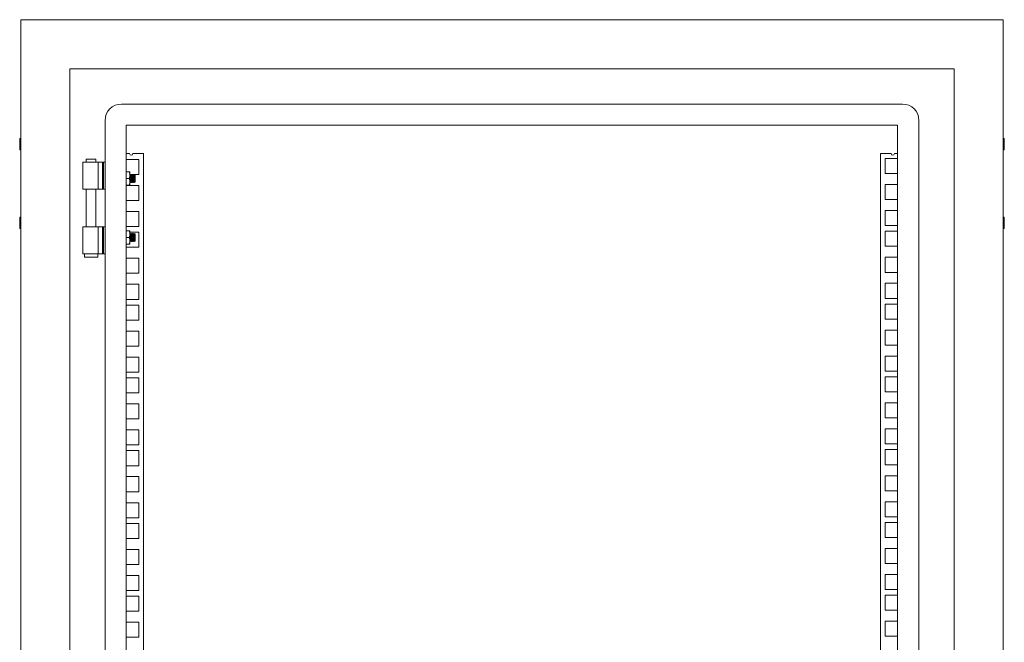
# Model space of a CAD drawing. Units: millimetres. Extents: x 63 to 4291, y 73 to 3057.
# Drawn here: x 2649 to 3250, y 1325 to 1705 of the extents above; entities that cross this region are included whole.
import ezdxf

# ---------------------------------------------------------------- set-up
doc = ezdxf.new("R2010")
doc.units = ezdxf.units.MM
doc.header["$LTSCALE"] = 2

msp = doc.modelspace()

# ---------------------------------------------------------------- linework, layer by layer
at = {"color": 7, "linetype": 'Continuous', "lineweight": 18}
for p, q in [((3249.63, 1704.85), (2649.63, 1704.85)), ((2649.63, 1704.85), (2649.63, 1004.85)), ((3249.63, 1004.85), (3249.63, 1704.85)), ((2679.63, 1674.85), (2679.63, 1034.85)), ((3219.63, 1674.85), (2679.63, 1674.85)), ((3219.63, 1034.85), (3219.63, 1674.85)), ((3188.13, 1653.35), (2711.13, 1653.35)), ((2701.13, 1643.35), (2701.13, 1066.35)), ((3198.13, 1066.35), (3198.13, 1643.35)), ((2714.13, 1640.35), (2714.13, 1069.35)), ((3185.13, 1640.35), (2714.13, 1640.35)), ((3185.13, 1069.35), (3185.13, 1640.35)), ((2649.15, 1632.21), (2649.02, 1632.35)), ((2649.02, 1625.35), (2649.02, 1632.35)), ((2649.04, 1632.21), (2649.04, 1632.14)), ((2649.53, 1632.21), (2649.04, 1632.21)), ((2649.04, 1632.14), (2649.52, 1631.69)), ((2649.53, 1632.14), (2649.04, 1632.14)), ((2649.04, 1631.57), (2649.04, 1631.41)), ((2649.53, 1631.57), (2649.04, 1631.57)), ((2649.04, 1631.41), (2649.52, 1631.05)), ((2649.53, 1631.41), (2649.04, 1631.41)), ((2649.04, 1630.46), (2649.04, 1630.23)), ((2649.53, 1630.46), (2649.04, 1630.46)), ((2649.04, 1630.23), (2649.52, 1630.03)), ((2649.53, 1630.23), (2649.04, 1630.23)), ((2649.53, 1632.31), (2649.06, 1632.31)), ((2649.52, 1631.69), (2649.52, 1631.62)), ((2649.53, 1631.69), (2649.52, 1631.69)), ((2649.52, 1631.62), (2649.52, 1631.57)), ((2649.52, 1631.05), (2649.52, 1630.46)), ((2649.53, 1631.05), (2649.52, 1631.05)), ((2649.52, 1630.03), (2649.52, 1629.05)), ((2649.53, 1630.03), (2649.52, 1630.03)), ((2649.53, 1632.31), (2649.53, 1632.21)), ((2649.53, 1632.21), (2649.53, 1632.14)), ((2649.53, 1632.14), (2649.53, 1631.72)), ((2649.63, 1631.88), (2649.53, 1631.88)), ((2649.53, 1631.72), (2649.53, 1631.57)), ((2649.53, 1631.57), (2649.53, 1631.41)), ((2649.53, 1631.41), (2649.53, 1631.07)), ((2649.53, 1631.07), (2649.53, 1630.46)), ((2649.53, 1630.46), (2649.53, 1630.23)), ((2649.53, 1630.23), (2649.53, 1630.04)), ((2649.53, 1630.04), (2649.53, 1629.05)), ((3249.73, 1631.88), (3249.63, 1631.88)), ((3249.73, 1632.08), (3249.73, 1632.33)), ((3249.73, 1632.33), (3250.23, 1632.33)), ((3249.73, 1631.98), (3249.73, 1632.08)), ((3249.73, 1632.08), (3250.23, 1632.08)), ((3249.73, 1631.98), (3250.23, 1631.98)), ((3249.73, 1631.57), (3249.73, 1631.98)), ((3249.73, 1631.27), (3249.73, 1631.57)), ((3249.75, 1631.54), (3249.73, 1631.54)), ((3249.73, 1631.08), (3249.73, 1631.27)), ((3249.73, 1631.27), (3250.23, 1631.27)), ((3249.73, 1631.08), (3250.23, 1631.08)), ((3249.73, 1630.79), (3249.73, 1631.08)), ((3249.73, 1630.04), (3249.73, 1630.79)), ((3249.75, 1630.76), (3249.73, 1630.76)), ((3249.73, 1629.81), (3249.73, 1630.04)), ((3249.73, 1630.04), (3250.23, 1630.04)), ((3249.73, 1629.81), (3250.23, 1629.81)), ((3249.73, 1629.67), (3249.73, 1629.81)), ((3249.73, 1628.66), (3249.73, 1629.67)), ((3249.75, 1629.66), (3249.73, 1629.66)), ((3249.75, 1631.54), (3250.23, 1631.98)), ((3249.75, 1631.27), (3249.75, 1631.54)), ((3249.75, 1630.76), (3250.23, 1631.08)), ((3249.75, 1630.04), (3249.75, 1630.76)), ((3249.75, 1629.66), (3250.23, 1629.81)), ((3249.75, 1628.85), (3249.75, 1629.66)), ((3249.98, 1632.08), (3250.23, 1632.33)), ((3250.25, 1632.35), (3250.22, 1632.33)), ((3250.23, 1631.98), (3250.23, 1632.08)), ((3250.23, 1631.08), (3250.23, 1631.27)), ((3250.23, 1629.81), (3250.23, 1630.04)), ((3250.25, 1632.35), (3250.25, 1625.35)), ((2649.02, 1625.35), (2649.2, 1625.53)), ((2649.04, 1629.07), (2649.04, 1628.82)), ((2649.53, 1629.07), (2649.04, 1629.07)), ((2649.04, 1628.82), (2649.52, 1628.8)), ((2649.53, 1628.82), (2649.04, 1628.82)), ((2649.52, 1627.82), (2649.04, 1627.64)), ((2649.04, 1627.64), (2649.04, 1627.4)), ((2649.53, 1627.64), (2649.04, 1627.64)), ((2649.53, 1627.4), (2649.04, 1627.4)), ((2649.52, 1626.76), (2649.04, 1626.41)), ((2649.04, 1626.41), (2649.04, 1626.24)), ((2649.53, 1626.41), (2649.04, 1626.41)), ((2649.53, 1626.24), (2649.04, 1626.24)), ((2649.52, 1626.06), (2649.04, 1625.61)), ((2649.04, 1625.61), (2649.04, 1625.53)), ((2649.53, 1625.61), (2649.04, 1625.61)), ((2649.53, 1625.53), (2649.04, 1625.53)), ((2649.53, 1625.37), (2649.05, 1625.37)), ((2649.52, 1628.8), (2649.52, 1627.82)), ((2649.53, 1628.8), (2649.52, 1628.8)), ((2649.52, 1627.82), (2649.53, 1627.82)), ((2649.52, 1627.4), (2649.52, 1626.76)), ((2649.52, 1626.76), (2649.53, 1626.76)), ((2649.52, 1626.24), (2649.52, 1626.06)), ((2649.52, 1626.07), (2649.53, 1626.07)), ((2649.53, 1629.07), (2649.53, 1628.82)), ((2649.53, 1628.82), (2649.53, 1628.8)), ((2649.53, 1628.8), (2649.53, 1627.81)), ((2649.53, 1627.81), (2649.53, 1627.64)), ((2649.53, 1627.64), (2649.53, 1627.4)), ((2649.53, 1627.4), (2649.53, 1626.74)), ((2649.53, 1626.74), (2649.53, 1626.41)), ((2649.53, 1626.41), (2649.53, 1626.24)), ((2649.53, 1626.24), (2649.53, 1626.03)), ((2649.53, 1626.03), (2649.53, 1625.61)), ((2649.53, 1625.81), (2649.63, 1625.81)), ((2649.53, 1625.61), (2649.53, 1625.53)), ((2649.53, 1625.53), (2649.53, 1625.37)), ((3249.63, 1625.81), (3249.73, 1625.81)), ((3249.73, 1628.61), (3249.73, 1628.66)), ((3249.73, 1628.66), (3249.75, 1628.66)), ((3249.73, 1628.36), (3249.73, 1628.61)), ((3249.73, 1628.61), (3250.23, 1628.61)), ((3249.73, 1627.44), (3249.73, 1628.41)), ((3249.73, 1628.36), (3250.23, 1628.36)), ((3249.73, 1627.46), (3249.75, 1627.46)), ((3249.73, 1627.22), (3249.73, 1627.44)), ((3249.73, 1627.01), (3249.73, 1627.22)), ((3249.73, 1627.22), (3250.23, 1627.22)), ((3249.73, 1627.01), (3250.23, 1627.01)), ((3249.73, 1626.47), (3249.73, 1627.01)), ((3249.73, 1626.5), (3249.75, 1626.5)), ((3249.73, 1626.11), (3249.73, 1626.47)), ((3249.73, 1626.11), (3250.23, 1626.11)), ((3249.73, 1625.97), (3249.73, 1626.11)), ((3249.73, 1625.91), (3249.73, 1625.97)), ((3249.73, 1625.97), (3250.23, 1625.97)), ((3249.73, 1625.94), (3249.75, 1625.94)), ((3249.73, 1625.48), (3249.73, 1625.91)), ((3249.73, 1625.48), (3250.23, 1625.48)), ((3249.73, 1625.43), (3249.73, 1625.48)), ((3249.73, 1625.43), (3250.23, 1625.43)), ((3249.75, 1628.66), (3249.75, 1628.85)), ((3250.23, 1628.61), (3249.75, 1628.66)), ((3250.23, 1627.22), (3249.75, 1627.46)), ((3249.75, 1626.5), (3249.75, 1627.01)), ((3250.23, 1626.11), (3249.75, 1626.5)), ((3250.23, 1625.48), (3249.75, 1625.94)), ((3250.17, 1625.43), (3250.25, 1625.35)), ((3250.23, 1628.36), (3250.23, 1628.61)), ((3250.23, 1627.01), (3250.23, 1627.22)), ((3250.23, 1625.97), (3250.23, 1626.11)), ((3250.23, 1625.43), (3250.23, 1625.48)), ((2687.64, 1617.84), (2687.64, 1601.34)), ((2696.97, 1617.84), (2687.64, 1617.84)), ((2689.69, 1619.59), (2689.69, 1617.84)), ((2692.64, 1619.59), (2689.69, 1619.59)), ((2695.59, 1619.59), (2692.64, 1619.59)), ((2695.59, 1617.84), (2695.59, 1619.59)), ((2696.97, 1617.84), (2696.97, 1601.34)), ((2696.97, 1617.84), (2699.68, 1617.84)), ((2699.68, 1601.34), (2699.68, 1617.84)), ((2699.68, 1617.84), (2700.2, 1617.84)), ((2700.2, 1617.84), (2700.2, 1601.34)), ((2701.13, 1617.84), (2700.2, 1617.84)), ((2714.13, 1623.12), (2716.13, 1623.12)), ((2721.73, 1619.53), (2714.13, 1619.53)), ((2718.13, 1623.12), (2724.63, 1623.12)), ((2721.73, 1610.33), (2721.73, 1619.53)), ((2724.63, 1623.12), (2724.63, 1086.57)), ((3174.63, 1086.57), (3174.63, 1623.12)), ((3174.63, 1623.12), (3181.13, 1623.12)), ((3185.13, 1620.12), (3177.53, 1620.12)), ((3177.53, 1620.12), (3177.53, 1610.92)), ((3183.13, 1623.12), (3185.13, 1623.12)), ((2715.98, 1611.85), (2714.13, 1611.85)), ((2716.33, 1609.85), (2715.98, 1611.85)), ((2715.98, 1611.85), (2716.33, 1611.85)), ((2716.33, 1609.85), (2716.33, 1611.85)), ((2714.13, 1607.85), (2715.98, 1607.85)), ((2715.98, 1607.85), (2716.33, 1609.85)), ((2716.33, 1605.85), (2715.98, 1607.85)), ((2715.98, 1603.85), (2716.33, 1605.85)), ((2716.63, 1609.9), (2716.33, 1610.33)), ((2716.33, 1605.85), (2716.33, 1609.85)), ((2716.33, 1603.85), (2716.33, 1605.85)), ((2716.33, 1605.36), (2716.63, 1605.79)), ((2716.34, 1610.33), (2716.93, 1610.33)), ((2716.95, 1610.35), (2716.63, 1609.9)), ((2716.63, 1605.79), (2716.63, 1609.9)), ((2716.63, 1605.79), (2716.95, 1605.35)), ((2717.07, 1610.35), (2716.95, 1610.35)), ((2716.95, 1605.35), (2716.95, 1610.35)), ((2716.95, 1605.35), (2717.07, 1605.35)), ((2717.38, 1609.9), (2717.07, 1610.35)), ((2717.07, 1605.35), (2717.07, 1610.35)), ((2717.07, 1605.35), (2717.38, 1605.79)), ((2717.09, 1610.33), (2717.68, 1610.33)), ((2717.7, 1610.35), (2717.38, 1609.9)), ((2717.38, 1605.79), (2717.38, 1609.9)), ((2717.38, 1605.79), (2717.7, 1605.35)), ((2717.82, 1610.35), (2717.7, 1610.35)), ((2717.7, 1605.35), (2717.7, 1610.35)), ((2717.7, 1605.35), (2717.82, 1605.35)), ((2718.13, 1609.9), (2717.82, 1610.35)), ((2717.82, 1605.35), (2717.82, 1610.35)), ((2717.82, 1605.35), (2718.13, 1605.79)), ((2717.84, 1610.33), (2718.43, 1610.33)), ((2718.45, 1610.35), (2718.13, 1609.9)), ((2718.13, 1605.79), (2718.13, 1609.9)), ((2718.13, 1605.79), (2718.45, 1605.35)), ((2718.57, 1610.35), (2718.45, 1610.35)), ((2718.45, 1605.35), (2718.45, 1610.35)), ((2718.45, 1605.35), (2718.57, 1605.35)), ((2718.88, 1609.9), (2718.57, 1610.35)), ((2718.57, 1605.35), (2718.57, 1610.35)), ((2718.57, 1605.35), (2718.88, 1605.79)), ((2718.59, 1610.33), (2719.18, 1610.33)), ((2719.19, 1610.34), (2718.88, 1609.9)), ((2718.88, 1605.79), (2718.88, 1609.9)), ((2718.88, 1605.79), (2719.19, 1605.35)), ((2719.63, 1609.9), (2719.19, 1610.34)), ((2719.19, 1605.35), (2719.19, 1610.34)), ((2719.19, 1605.35), (2719.63, 1605.79)), ((2719.21, 1610.33), (2721.73, 1610.33)), ((2719.63, 1605.79), (2719.63, 1609.9)), ((3177.53, 1610.92), (3185.13, 1610.92)), ((2696.97, 1601.34), (2687.64, 1601.34)), ((2689.69, 1601.34), (2689.69, 1578.34)), ((2695.59, 1578.34), (2695.59, 1601.34)), ((2699.68, 1601.34), (2696.97, 1601.34)), ((2699.68, 1601.34), (2700.2, 1601.34)), ((2701.13, 1601.34), (2700.2, 1601.34)), ((2714.13, 1603.85), (2715.98, 1603.85)), ((2721.73, 1603.63), (2714.13, 1603.63)), ((2715.98, 1603.85), (2716.33, 1603.85)), ((2721.73, 1594.43), (2721.73, 1603.63)), ((3185.13, 1604.22), (3177.53, 1604.22)), ((3177.53, 1604.22), (3177.53, 1595.02)), ((2714.13, 1594.43), (2721.73, 1594.43)), ((3177.53, 1595.02), (3185.13, 1595.02)), ((2721.73, 1587.72), (2714.13, 1587.72)), ((2721.73, 1578.52), (2721.73, 1587.72)), ((3177.53, 1588.32), (3177.53, 1579.12)), ((3185.13, 1588.32), (3177.53, 1588.32)), ((2649.15, 1584.21), (2649.02, 1584.35)), ((2649.02, 1577.35), (2649.02, 1584.35)), ((2649.04, 1584.21), (2649.04, 1584.14)), ((2649.53, 1584.21), (2649.04, 1584.21)), ((2649.04, 1584.14), (2649.52, 1583.69)), ((2649.53, 1584.14), (2649.04, 1584.14)), ((2649.04, 1583.57), (2649.04, 1583.41)), ((2649.53, 1583.57), (2649.04, 1583.57)), ((2649.04, 1583.41), (2649.52, 1583.05)), ((2649.53, 1583.41), (2649.04, 1583.41)), ((2649.04, 1582.46), (2649.04, 1582.23)), ((2649.53, 1582.46), (2649.04, 1582.46)), ((2649.04, 1582.23), (2649.52, 1582.03)), ((2649.53, 1582.23), (2649.04, 1582.23)), ((2649.53, 1584.31), (2649.06, 1584.31)), ((2649.52, 1583.69), (2649.52, 1583.62)), ((2649.53, 1583.69), (2649.52, 1583.69)), ((2649.52, 1583.62), (2649.52, 1583.57)), ((2649.52, 1583.05), (2649.52, 1582.46)), ((2649.53, 1583.05), (2649.52, 1583.05)), ((2649.52, 1582.03), (2649.52, 1581.05)), ((2649.53, 1582.03), (2649.52, 1582.03)), ((2649.53, 1584.31), (2649.53, 1584.21)), ((2649.53, 1584.21), (2649.53, 1584.14)), ((2649.53, 1584.14), (2649.53, 1583.72)), ((2649.63, 1583.88), (2649.53, 1583.88)), ((2649.53, 1583.72), (2649.53, 1583.57)), ((2649.53, 1583.57), (2649.53, 1583.41)), ((2649.53, 1583.41), (2649.53, 1583.07)), ((2649.53, 1583.07), (2649.53, 1582.46)), ((2649.53, 1582.46), (2649.53, 1582.23)), ((2649.53, 1582.23), (2649.53, 1582.04)), ((2649.53, 1582.04), (2649.53, 1581.05)), ((3249.73, 1583.88), (3249.63, 1583.88)), ((3249.73, 1584.08), (3249.73, 1584.33)), ((3249.73, 1584.33), (3250.23, 1584.33)), ((3249.73, 1584.08), (3250.23, 1584.08)), ((3249.73, 1583.98), (3249.73, 1584.08)), ((3249.73, 1583.98), (3250.23, 1583.98)), ((3249.73, 1583.57), (3249.73, 1583.98)), ((3249.73, 1583.27), (3249.73, 1583.57)), ((3249.75, 1583.54), (3249.73, 1583.54)), ((3249.73, 1583.27), (3250.23, 1583.27)), ((3249.73, 1583.08), (3249.73, 1583.27)), ((3249.73, 1582.79), (3249.73, 1583.08)), ((3249.73, 1583.08), (3250.23, 1583.08)), ((3249.73, 1582.04), (3249.73, 1582.79)), ((3249.75, 1582.76), (3249.73, 1582.76)), ((3249.73, 1581.81), (3249.73, 1582.04)), ((3249.73, 1582.04), (3250.23, 1582.04)), ((3249.73, 1581.81), (3250.23, 1581.81)), ((3249.73, 1581.67), (3249.73, 1581.81)), ((3249.73, 1580.66), (3249.73, 1581.67)), ((3249.75, 1581.66), (3249.73, 1581.66)), ((3249.75, 1583.54), (3250.23, 1583.98)), ((3249.75, 1583.27), (3249.75, 1583.54)), ((3249.75, 1582.76), (3250.23, 1583.08)), ((3249.75, 1582.04), (3249.75, 1582.76)), ((3249.75, 1581.66), (3250.23, 1581.81)), ((3249.75, 1580.85), (3249.75, 1581.66)), ((3249.98, 1584.08), (3250.23, 1584.33)), ((3250.25, 1584.35), (3250.22, 1584.33)), ((3250.23, 1583.98), (3250.23, 1584.08)), ((3250.23, 1583.08), (3250.23, 1583.27)), ((3250.23, 1581.81), (3250.23, 1582.04)), ((3250.25, 1584.35), (3250.25, 1577.35)), ((2649.02, 1577.35), (2649.2, 1577.53)), ((2649.04, 1581.07), (2649.04, 1580.82)), ((2649.53, 1581.07), (2649.04, 1581.07)), ((2649.04, 1580.82), (2649.52, 1580.8)), ((2649.53, 1580.82), (2649.04, 1580.82)), ((2649.52, 1579.82), (2649.04, 1579.64)), ((2649.04, 1579.64), (2649.04, 1579.4)), ((2649.53, 1579.64), (2649.04, 1579.64)), ((2649.53, 1579.4), (2649.04, 1579.4)), ((2649.52, 1578.76), (2649.04, 1578.41)), ((2649.04, 1578.41), (2649.04, 1578.24)), ((2649.53, 1578.41), (2649.04, 1578.41)), ((2649.53, 1578.24), (2649.04, 1578.24)), ((2649.52, 1578.06), (2649.04, 1577.61)), ((2649.04, 1577.61), (2649.04, 1577.53)), ((2649.53, 1577.61), (2649.04, 1577.61)), ((2649.53, 1577.53), (2649.04, 1577.53)), ((2649.53, 1577.37), (2649.05, 1577.37)), ((2649.52, 1580.8), (2649.52, 1579.82)), ((2649.53, 1580.8), (2649.52, 1580.8)), ((2649.52, 1579.82), (2649.53, 1579.82)), ((2649.52, 1579.4), (2649.52, 1578.76)), ((2649.52, 1578.76), (2649.53, 1578.76)), ((2649.52, 1578.24), (2649.52, 1578.06)), ((2649.52, 1578.07), (2649.53, 1578.07)), ((2649.53, 1581.07), (2649.53, 1580.82)), ((2649.53, 1580.82), (2649.53, 1580.8)), ((2649.53, 1580.8), (2649.53, 1579.81)), ((2649.53, 1579.81), (2649.53, 1579.64)), ((2649.53, 1579.64), (2649.53, 1579.4)), ((2649.53, 1579.4), (2649.53, 1578.74)), ((2649.53, 1578.74), (2649.53, 1578.41)), ((2649.53, 1578.41), (2649.53, 1578.24)), ((2649.53, 1578.24), (2649.53, 1578.03)), ((2649.53, 1578.03), (2649.53, 1577.61)), ((2649.53, 1577.81), (2649.63, 1577.81)), ((2649.53, 1577.61), (2649.53, 1577.53)), ((2649.53, 1577.53), (2649.53, 1577.37)), ((2687.64, 1578.34), (2687.64, 1561.84)), ((2696.97, 1578.34), (2687.64, 1578.34)), ((2696.97, 1561.84), (2696.97, 1578.34)), ((2696.97, 1578.34), (2699.68, 1578.34)), ((2699.68, 1561.84), (2699.68, 1578.34)), ((2699.68, 1578.34), (2700.2, 1578.34)), ((2700.2, 1578.34), (2700.2, 1561.84)), ((2701.13, 1578.34), (2700.2, 1578.34)), ((2714.13, 1578.52), (2721.73, 1578.52)), ((2714.13, 1575.85), (2715.98, 1575.85)), ((2715.98, 1575.85), (2716.33, 1573.85)), ((2716.33, 1575.85), (2715.98, 1575.85)), ((2716.33, 1573.85), (2716.33, 1575.85)), ((3177.53, 1579.12), (3185.13, 1579.12)), ((3185.13, 1575.67), (3177.53, 1575.67)), ((3177.53, 1575.67), (3177.53, 1566.47)), ((3249.63, 1577.81), (3249.73, 1577.81)), ((3249.73, 1580.61), (3249.73, 1580.66)), ((3249.73, 1580.66), (3249.75, 1580.66)), ((3249.73, 1580.36), (3249.73, 1580.61)), ((3249.73, 1580.61), (3250.23, 1580.61)), ((3249.73, 1579.44), (3249.73, 1580.41)), ((3249.73, 1580.36), (3250.23, 1580.36)), ((3249.73, 1579.46), (3249.75, 1579.46)), ((3249.73, 1579.22), (3249.73, 1579.44)), ((3249.73, 1579.22), (3250.23, 1579.22)), ((3249.73, 1579.01), (3249.73, 1579.22)), ((3249.73, 1579.01), (3250.23, 1579.01)), ((3249.73, 1578.47), (3249.73, 1579.01)), ((3249.73, 1578.5), (3249.75, 1578.5)), ((3249.73, 1578.11), (3249.73, 1578.47)), ((3249.73, 1578.11), (3250.23, 1578.11)), ((3249.73, 1577.97), (3249.73, 1578.11)), ((3249.73, 1577.91), (3249.73, 1577.97)), ((3249.73, 1577.97), (3250.23, 1577.97)), ((3249.73, 1577.94), (3249.75, 1577.94)), ((3249.73, 1577.48), (3249.73, 1577.91)), ((3249.73, 1577.48), (3250.23, 1577.48)), ((3249.73, 1577.43), (3249.73, 1577.48)), ((3249.73, 1577.43), (3250.23, 1577.43)), ((3249.75, 1580.66), (3249.75, 1580.85)), ((3250.23, 1580.61), (3249.75, 1580.66)), ((3250.23, 1579.22), (3249.75, 1579.46)), ((3249.75, 1578.5), (3249.75, 1579.01)), ((3250.23, 1578.11), (3249.75, 1578.5)), ((3250.23, 1577.48), (3249.75, 1577.94)), ((3250.17, 1577.43), (3250.25, 1577.35)), ((3250.23, 1580.36), (3250.23, 1580.61)), ((3250.23, 1579.01), (3250.23, 1579.22)), ((3250.23, 1577.97), (3250.23, 1578.11)), ((3250.23, 1577.43), (3250.23, 1577.48)), ((2714.13, 1571.85), (2715.98, 1571.85)), ((2716.33, 1573.85), (2715.98, 1571.85)), ((2715.98, 1571.85), (2716.33, 1569.85)), ((2716.33, 1569.85), (2715.98, 1567.85)), ((2721.73, 1575.08), (2716.33, 1575.08)), ((2716.63, 1573.9), (2716.33, 1574.33)), ((2716.33, 1569.85), (2716.33, 1573.85)), ((2716.33, 1567.85), (2716.33, 1569.85)), ((2716.33, 1569.36), (2716.63, 1569.79)), ((2716.95, 1574.35), (2716.63, 1573.9)), ((2716.63, 1569.79), (2716.63, 1573.9)), ((2716.63, 1569.79), (2716.95, 1569.35)), ((2717.07, 1574.35), (2716.95, 1574.35)), ((2716.95, 1569.35), (2716.95, 1574.35)), ((2716.95, 1569.35), (2717.07, 1569.35)), ((2717.38, 1573.9), (2717.07, 1574.35)), ((2717.07, 1569.35), (2717.07, 1574.35)), ((2717.07, 1569.35), (2717.38, 1569.79)), ((2717.7, 1574.35), (2717.38, 1573.9)), ((2717.38, 1569.79), (2717.38, 1573.9)), ((2717.38, 1569.79), (2717.7, 1569.35)), ((2717.82, 1574.35), (2717.7, 1574.35)), ((2717.7, 1569.35), (2717.7, 1574.35)), ((2717.7, 1569.35), (2717.82, 1569.35)), ((2718.13, 1573.9), (2717.82, 1574.35)), ((2717.82, 1569.35), (2717.82, 1574.35)), ((2717.82, 1569.35), (2718.13, 1569.79)), ((2718.45, 1574.35), (2718.13, 1573.9)), ((2718.13, 1569.79), (2718.13, 1573.9)), ((2718.13, 1569.79), (2718.45, 1569.35)), ((2718.57, 1574.35), (2718.45, 1574.35)), ((2718.45, 1569.35), (2718.45, 1574.35)), ((2718.45, 1569.35), (2718.57, 1569.35)), ((2718.88, 1573.9), (2718.57, 1574.35)), ((2718.57, 1569.35), (2718.57, 1574.35)), ((2718.57, 1569.35), (2718.88, 1569.79)), ((2719.19, 1574.34), (2718.88, 1573.9)), ((2718.88, 1569.79), (2718.88, 1573.9)), ((2718.88, 1569.79), (2719.19, 1569.35)), ((2719.63, 1573.9), (2719.19, 1574.34)), ((2719.19, 1569.35), (2719.19, 1574.34)), ((2719.19, 1569.35), (2719.63, 1569.79)), ((2719.63, 1569.79), (2719.63, 1573.9)), ((2721.73, 1565.88), (2721.73, 1575.08)), ((2714.13, 1567.85), (2715.98, 1567.85)), ((2714.13, 1565.88), (2721.73, 1565.88)), ((2715.98, 1567.85), (2716.33, 1567.85)), ((3177.53, 1566.47), (3185.13, 1566.47)), ((2696.97, 1561.84), (2687.64, 1561.84)), ((2688.64, 1561.84), (2688.64, 1559.84)), ((2688.64, 1559.84), (2692.64, 1559.84)), ((2692.64, 1559.84), (2696.64, 1559.84)), ((2696.64, 1559.84), (2696.64, 1561.84)), ((2699.68, 1561.84), (2696.97, 1561.84)), ((2699.68, 1561.84), (2700.2, 1561.84)), ((2701.13, 1561.84), (2700.2, 1561.84)), ((2721.73, 1559.18), (2714.13, 1559.18)), ((2721.73, 1549.98), (2721.73, 1559.18)), ((3185.13, 1559.77), (3177.53, 1559.77)), ((3177.53, 1559.77), (3177.53, 1550.57)), ((2714.13, 1549.98), (2721.73, 1549.98)), ((3177.53, 1550.57), (3185.13, 1550.57)), ((2721.73, 1543.27), (2714.13, 1543.27)), ((2721.73, 1534.07), (2721.73, 1543.27)), ((3185.13, 1543.87), (3177.53, 1543.87)), ((3177.53, 1543.87), (3177.53, 1534.67)), ((2714.13, 1534.07), (2721.73, 1534.07)), ((3177.53, 1534.67), (3185.13, 1534.67)), ((2721.73, 1530.63), (2714.13, 1530.63)), ((2721.73, 1521.43), (2721.73, 1530.63)), ((3185.13, 1531.22), (3177.53, 1531.22)), ((3177.53, 1531.22), (3177.53, 1522.02)), ((2714.13, 1521.43), (2721.73, 1521.43)), ((3177.53, 1522.02), (3185.13, 1522.02)), ((3185.13, 1515.32), (3177.53, 1515.32)), ((3177.53, 1515.32), (3177.53, 1506.12)), ((2721.73, 1514.73), (2714.13, 1514.73)), ((2721.73, 1505.53), (2721.73, 1514.73)), ((2714.13, 1505.53), (2721.73, 1505.53)), ((3177.53, 1506.12), (3185.13, 1506.12)), ((2721.73, 1498.82), (2714.13, 1498.82)), ((2721.73, 1489.62), (2721.73, 1498.82)), ((3185.13, 1499.42), (3177.53, 1499.42)), ((3177.53, 1499.42), (3177.53, 1490.22)), ((2714.13, 1489.62), (2721.73, 1489.62)), ((2721.73, 1486.18), (2714.13, 1486.18)), ((2721.73, 1476.98), (2721.73, 1486.18)), ((3177.53, 1490.22), (3185.13, 1490.22)), ((3185.13, 1486.77), (3177.53, 1486.77)), ((3177.53, 1486.77), (3177.53, 1477.57)), ((2714.13, 1476.98), (2721.73, 1476.98)), ((3177.53, 1477.57), (3185.13, 1477.57)), ((2721.73, 1470.28), (2714.13, 1470.28)), ((2721.73, 1461.08), (2721.73, 1470.28)), ((3185.13, 1470.87), (3177.53, 1470.87)), ((3177.53, 1470.87), (3177.53, 1461.67)), ((2714.13, 1461.08), (2721.73, 1461.08)), ((3177.53, 1461.67), (3185.13, 1461.67)), ((2721.73, 1454.37), (2714.13, 1454.37)), ((2721.73, 1445.17), (2721.73, 1454.37)), ((3185.13, 1454.97), (3177.53, 1454.97)), ((3177.53, 1454.97), (3177.53, 1445.77)), ((2714.13, 1445.17), (2721.73, 1445.17)), ((3177.53, 1445.77), (3185.13, 1445.77)), ((2721.73, 1441.73), (2714.13, 1441.73)), ((2721.73, 1432.53), (2721.73, 1441.73)), ((3185.13, 1442.32), (3177.53, 1442.32)), ((3177.53, 1442.32), (3177.53, 1433.12)), ((2714.13, 1432.53), (2721.73, 1432.53)), ((3177.53, 1433.12), (3185.13, 1433.12)), ((2721.73, 1425.83), (2714.13, 1425.83)), ((2721.73, 1416.63), (2721.73, 1425.83)), ((3185.13, 1426.42), (3177.53, 1426.42)), ((3177.53, 1426.42), (3177.53, 1417.22)), ((2714.13, 1416.63), (2721.73, 1416.63)), ((3177.53, 1417.22), (3185.13, 1417.22)), ((2721.73, 1409.92), (2714.13, 1409.92)), ((2721.73, 1400.72), (2721.73, 1409.92)), ((3185.13, 1410.52), (3177.53, 1410.52)), ((3177.53, 1410.52), (3177.53, 1401.32)), ((3177.53, 1401.32), (3185.13, 1401.32)), ((2714.13, 1400.72), (2721.73, 1400.72)), ((2721.73, 1397.28), (2714.13, 1397.28)), ((2721.73, 1388.08), (2721.73, 1397.28)), ((3185.13, 1397.87), (3177.53, 1397.87)), ((3177.53, 1397.87), (3177.53, 1388.67)), ((2714.13, 1388.08), (2721.73, 1388.08)), ((3177.53, 1388.67), (3185.13, 1388.67)), ((2721.73, 1381.38), (2714.13, 1381.38)), ((2721.73, 1372.18), (2721.73, 1381.38)), ((3185.13, 1381.97), (3177.53, 1381.97)), ((3177.53, 1381.97), (3177.53, 1372.77)), ((2714.13, 1372.18), (2721.73, 1372.18)), ((3177.53, 1372.77), (3185.13, 1372.77)), ((2721.73, 1365.47), (2714.13, 1365.47)), ((2721.73, 1356.27), (2721.73, 1365.47)), ((3185.13, 1366.07), (3177.53, 1366.07)), ((3177.53, 1366.07), (3177.53, 1356.87)), ((2714.13, 1356.27), (2721.73, 1356.27)), ((2721.73, 1352.83), (2714.13, 1352.83)), ((2721.73, 1343.63), (2721.73, 1352.83)), ((3177.53, 1356.87), (3185.13, 1356.87)), ((3185.13, 1353.42), (3177.53, 1353.42)), ((3177.53, 1353.42), (3177.53, 1344.22)), ((2714.13, 1343.63), (2721.73, 1343.63)), ((3177.53, 1344.22), (3185.13, 1344.22)), ((2721.73, 1336.93), (2714.13, 1336.93)), ((2721.73, 1327.73), (2721.73, 1336.93)), ((3185.13, 1337.52), (3177.53, 1337.52)), ((3177.53, 1337.52), (3177.53, 1328.32)), ((2714.13, 1327.73), (2721.73, 1327.73)), ((3177.53, 1328.32), (3185.13, 1328.32))]:
    msp.add_line(p, q, dxfattribs=at)
at = {"color": 7, "linetype": 'Continuous', "lineweight": 18, "flags": 128}
for points in [[(3249.75, 1627.46), (3249.75, 1628.3), (3249.75, 1628.41)], [(3249.75, 1579.46), (3249.75, 1580.3), (3249.75, 1580.41)]]:
    msp.add_lwpolyline(points, dxfattribs=at)
at = {"color": 7, "linetype": 'Continuous', "lineweight": 18}
for centre, radius, start, end in [((2711.13, 1643.35), 10, 90, 180), ((3188.13, 1643.35), 10, 0, 90), ((2717.13, 1623.12), 1, 180, 0), ((3182.13, 1623.12), 1, 180, 360)]:
    msp.add_arc(centre, radius, start, end, dxfattribs=at)

doc.saveas('drawing.dxf')
